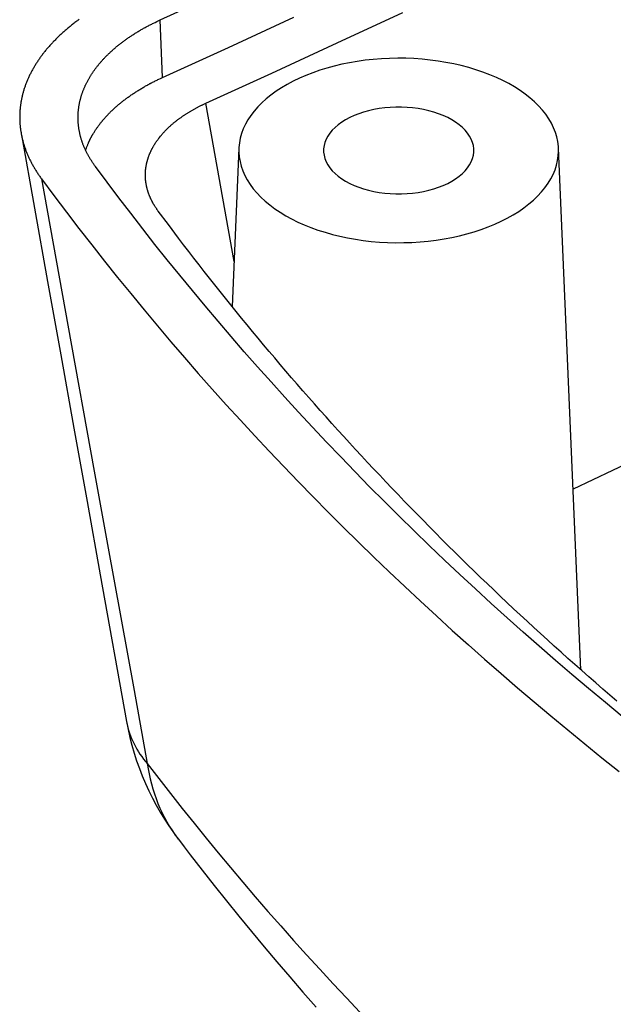
# Model space of a CAD drawing. Units: millimetres. Extents: x 0 to 841, y 0 to 594.
# Drawn here: x 717 to 727, y 264 to 280 of the extents above; entities that cross this region are included whole.
import ezdxf

# ---------------------------------------------------------------- set-up
doc = ezdxf.new("R2010")
doc.units = ezdxf.units.MM
doc.layers.add('SLD-0', color=179, linetype='Continuous')

msp = doc.modelspace()

# ---------------------------------------------------------------- linework, layer by layer
at = {"layer": 'SLD-0'}
for p, q in [((719.183, 279.879), (720.264, 280.374)), ((722.092, 279.502), (723.167, 280.002)), ((717.769, 279.826), (717.755, 279.815)), ((717.783, 279.836), (717.769, 279.826)), ((717.796, 279.846), (717.783, 279.836)), ((717.81, 279.857), (717.796, 279.846)), ((717.824, 279.867), (717.81, 279.857)), ((717.838, 279.878), (717.824, 279.867)), ((717.852, 279.888), (717.838, 279.878)), ((719.045, 279.812), (719.059, 279.819)), ((719.059, 279.819), (719.072, 279.826)), ((719.072, 279.826), (719.1, 279.839)), ((719.1, 279.839), (719.128, 279.853)), ((719.128, 279.853), (719.183, 279.879)), ((719.22, 278.934), (719.183, 279.879)), ((720.302, 279.429), (721.38, 279.925)), ((717.574, 279.663), (717.561, 279.652)), ((717.586, 279.674), (717.574, 279.663)), ((717.599, 279.685), (717.586, 279.674)), ((717.611, 279.696), (717.599, 279.685)), ((717.624, 279.707), (717.611, 279.696)), ((717.637, 279.718), (717.624, 279.707)), ((717.649, 279.729), (717.637, 279.718)), ((717.662, 279.74), (717.649, 279.729)), ((717.675, 279.751), (717.662, 279.74)), ((717.688, 279.762), (717.675, 279.751)), ((717.702, 279.772), (717.688, 279.762)), ((717.715, 279.783), (717.702, 279.772)), ((717.728, 279.794), (717.715, 279.783)), ((717.742, 279.804), (717.728, 279.794)), ((717.755, 279.815), (717.742, 279.804)), ((718.761, 279.652), (718.773, 279.66)), ((718.773, 279.66), (718.785, 279.668)), ((718.785, 279.668), (718.797, 279.675)), ((718.797, 279.675), (718.81, 279.683)), ((718.81, 279.683), (718.822, 279.691)), ((718.822, 279.691), (718.835, 279.698)), ((718.835, 279.698), (718.847, 279.705)), ((718.847, 279.705), (718.86, 279.713)), ((718.86, 279.713), (718.873, 279.72)), ((718.873, 279.72), (718.886, 279.728)), ((718.886, 279.728), (718.898, 279.735)), ((718.898, 279.735), (718.911, 279.742)), ((718.911, 279.742), (718.924, 279.749)), ((718.924, 279.749), (718.938, 279.757)), ((718.938, 279.757), (718.951, 279.764)), ((718.951, 279.764), (718.964, 279.771)), ((718.964, 279.771), (718.977, 279.778)), ((718.977, 279.778), (718.991, 279.785)), ((718.991, 279.785), (719.004, 279.792)), ((719.004, 279.792), (719.018, 279.799)), ((719.018, 279.799), (719.031, 279.806)), ((719.031, 279.806), (719.045, 279.812)), ((717.412, 279.504), (717.401, 279.492)), ((717.422, 279.515), (717.412, 279.504)), ((717.433, 279.527), (717.422, 279.515)), ((717.445, 279.538), (717.433, 279.527)), ((717.456, 279.55), (717.445, 279.538)), ((717.467, 279.561), (717.456, 279.55)), ((717.478, 279.573), (717.467, 279.561)), ((717.49, 279.584), (717.478, 279.573)), ((717.502, 279.595), (717.49, 279.584)), ((717.513, 279.607), (717.502, 279.595)), ((717.525, 279.618), (717.513, 279.607)), ((717.537, 279.629), (717.525, 279.618)), ((717.549, 279.64), (717.537, 279.629)), ((717.561, 279.652), (717.549, 279.64)), ((718.531, 279.492), (718.542, 279.5)), ((718.542, 279.5), (718.552, 279.508)), ((718.552, 279.508), (718.563, 279.516)), ((718.563, 279.516), (718.574, 279.525)), ((718.574, 279.525), (718.585, 279.533)), ((718.585, 279.533), (718.597, 279.541)), ((718.597, 279.541), (718.608, 279.549)), ((718.608, 279.549), (718.619, 279.557)), ((718.619, 279.557), (718.631, 279.566)), ((718.631, 279.566), (718.642, 279.574)), ((718.642, 279.574), (718.654, 279.582)), ((718.654, 279.582), (718.665, 279.59)), ((718.665, 279.59), (718.677, 279.598)), ((718.677, 279.598), (718.689, 279.605)), ((718.689, 279.605), (718.7, 279.613)), ((718.7, 279.613), (718.712, 279.621)), ((718.712, 279.621), (718.724, 279.629)), ((718.724, 279.629), (718.736, 279.637)), ((718.736, 279.637), (718.748, 279.645)), ((718.748, 279.645), (718.761, 279.652)), ((721.014, 279.006), (722.092, 279.502)), ((717.27, 279.339), (717.261, 279.327)), ((717.28, 279.351), (717.27, 279.339)), ((717.289, 279.363), (717.28, 279.351)), ((717.299, 279.375), (717.289, 279.363)), ((717.308, 279.387), (717.299, 279.375)), ((717.318, 279.398), (717.308, 279.387)), ((717.328, 279.41), (717.318, 279.398)), ((717.338, 279.422), (717.328, 279.41)), ((717.348, 279.434), (717.338, 279.422)), ((717.359, 279.445), (717.348, 279.434)), ((717.369, 279.457), (717.359, 279.445)), ((717.379, 279.469), (717.369, 279.457)), ((717.39, 279.48), (717.379, 279.469)), ((717.401, 279.492), (717.39, 279.48)), ((718.34, 279.327), (718.349, 279.336)), ((718.349, 279.336), (718.359, 279.345)), ((718.359, 279.345), (718.368, 279.354)), ((718.368, 279.354), (718.378, 279.362)), ((718.378, 279.362), (718.387, 279.371)), ((718.387, 279.371), (718.397, 279.38)), ((718.397, 279.38), (718.407, 279.389)), ((718.407, 279.389), (718.417, 279.397)), ((718.417, 279.397), (718.427, 279.406)), ((718.427, 279.406), (718.437, 279.415)), ((718.437, 279.415), (718.447, 279.424)), ((718.447, 279.424), (718.457, 279.432)), ((718.457, 279.432), (718.467, 279.441)), ((718.467, 279.441), (718.478, 279.449)), ((718.478, 279.449), (718.488, 279.458)), ((718.488, 279.458), (718.499, 279.466)), ((718.499, 279.466), (718.509, 279.475)), ((718.509, 279.475), (718.52, 279.483)), ((718.52, 279.483), (718.531, 279.492)), ((719.22, 278.934), (720.302, 279.429)), ((717.158, 279.182), (717.15, 279.17)), ((717.166, 279.194), (717.158, 279.182)), ((717.174, 279.206), (717.166, 279.194)), ((717.182, 279.219), (717.174, 279.206)), ((717.19, 279.231), (717.182, 279.219)), ((717.199, 279.243), (717.19, 279.231)), ((717.207, 279.255), (717.199, 279.243)), ((717.216, 279.267), (717.207, 279.255)), ((717.225, 279.279), (717.216, 279.267)), ((717.234, 279.291), (717.225, 279.279)), ((717.243, 279.303), (717.234, 279.291)), ((717.252, 279.315), (717.243, 279.303)), ((717.261, 279.327), (717.252, 279.315)), ((718.185, 279.162), (718.193, 279.171)), ((718.193, 279.171), (718.201, 279.18)), ((718.201, 279.18), (718.209, 279.19)), ((718.209, 279.19), (718.217, 279.199)), ((718.217, 279.199), (718.225, 279.208)), ((718.225, 279.208), (718.233, 279.218)), ((718.233, 279.218), (718.242, 279.227)), ((718.242, 279.227), (718.25, 279.236)), ((718.25, 279.236), (718.259, 279.245)), ((718.259, 279.245), (718.268, 279.254)), ((718.268, 279.254), (718.276, 279.264)), ((718.276, 279.264), (718.285, 279.273)), ((718.285, 279.273), (718.294, 279.282)), ((718.294, 279.282), (718.303, 279.291)), ((718.303, 279.291), (718.312, 279.3)), ((718.312, 279.3), (718.321, 279.309)), ((718.321, 279.309), (718.33, 279.318)), ((718.33, 279.318), (718.34, 279.327)), ((722.292, 279.177), (722.165, 279.152)), ((722.42, 279.199), (722.292, 279.177)), ((722.551, 279.217), (722.42, 279.199)), ((722.682, 279.232), (722.551, 279.217)), ((722.815, 279.242), (722.682, 279.232)), ((722.949, 279.248), (722.815, 279.242)), ((723.083, 279.251), (722.949, 279.248)), ((723.217, 279.249), (723.083, 279.251)), ((723.351, 279.244), (723.217, 279.249)), ((723.484, 279.234), (723.351, 279.244)), ((723.616, 279.221), (723.484, 279.234)), ((723.747, 279.204), (723.616, 279.221)), ((723.876, 279.183), (723.747, 279.204)), ((724.003, 279.158), (723.876, 279.183)), ((717.064, 279.02), (717.057, 279.008)), ((717.07, 279.033), (717.064, 279.02)), ((717.077, 279.045), (717.07, 279.033)), ((717.084, 279.058), (717.077, 279.045)), ((717.091, 279.07), (717.084, 279.058)), ((717.098, 279.083), (717.091, 279.07)), ((717.105, 279.095), (717.098, 279.083)), ((717.112, 279.108), (717.105, 279.095)), ((717.119, 279.12), (717.112, 279.108)), ((717.127, 279.133), (717.119, 279.12)), ((717.134, 279.145), (717.127, 279.133)), ((717.142, 279.157), (717.134, 279.145)), ((717.15, 279.17), (717.142, 279.157)), ((718.07, 279.008), (718.076, 279.018)), ((718.076, 279.018), (718.083, 279.028)), ((718.083, 279.028), (718.09, 279.038)), ((718.09, 279.038), (718.096, 279.047)), ((718.096, 279.047), (718.103, 279.057)), ((718.103, 279.057), (718.11, 279.067)), ((718.11, 279.067), (718.117, 279.076)), ((718.117, 279.076), (718.125, 279.086)), ((718.125, 279.086), (718.132, 279.095)), ((718.132, 279.095), (718.139, 279.105)), ((718.139, 279.105), (718.146, 279.114)), ((718.146, 279.114), (718.154, 279.124)), ((718.154, 279.124), (718.162, 279.133)), ((718.162, 279.133), (718.169, 279.143)), ((718.169, 279.143), (718.177, 279.152)), ((718.177, 279.152), (718.185, 279.162)), ((721.687, 279.013), (721.576, 278.969)), ((721.802, 279.053), (721.687, 279.013)), ((721.92, 279.089), (721.802, 279.053)), ((722.041, 279.122), (721.92, 279.089)), ((722.165, 279.152), (722.041, 279.122)), ((724.127, 279.13), (724.003, 279.158)), ((724.249, 279.098), (724.127, 279.13)), ((724.368, 279.062), (724.249, 279.098)), ((724.484, 279.023), (724.368, 279.062)), ((724.596, 278.98), (724.484, 279.023)), ((716.988, 278.854), (716.983, 278.842)), ((716.993, 278.867), (716.988, 278.854)), ((716.998, 278.88), (716.993, 278.867)), ((717.003, 278.893), (716.998, 278.88)), ((717.009, 278.906), (717.003, 278.893)), ((717.015, 278.919), (717.009, 278.906)), ((717.02, 278.931), (717.015, 278.919)), ((717.026, 278.944), (717.02, 278.931)), ((717.032, 278.957), (717.026, 278.944)), ((717.038, 278.97), (717.032, 278.957)), ((717.044, 278.982), (717.038, 278.97)), ((717.051, 278.995), (717.044, 278.982)), ((717.057, 279.008), (717.051, 278.995)), ((717.972, 278.84), (717.977, 278.85)), ((717.977, 278.85), (717.982, 278.86)), ((717.982, 278.86), (717.988, 278.87)), ((717.988, 278.87), (717.993, 278.88)), ((717.993, 278.88), (717.998, 278.89)), ((717.998, 278.89), (718.004, 278.9)), ((718.004, 278.9), (718.009, 278.91)), ((718.009, 278.91), (718.015, 278.92)), ((718.015, 278.92), (718.021, 278.93)), ((718.021, 278.93), (718.027, 278.94)), ((718.027, 278.94), (718.032, 278.95)), ((718.032, 278.95), (718.038, 278.959)), ((718.038, 278.959), (718.045, 278.969)), ((718.045, 278.969), (718.051, 278.979)), ((718.051, 278.979), (718.057, 278.989)), ((718.057, 278.989), (718.063, 278.999)), ((718.063, 278.999), (718.07, 279.008)), ((719.036, 278.844), (719.043, 278.848)), ((719.043, 278.848), (719.058, 278.855)), ((719.058, 278.855), (719.072, 278.862)), ((719.072, 278.862), (719.087, 278.87)), ((719.087, 278.87), (719.101, 278.877)), ((719.101, 278.877), (719.116, 278.884)), ((719.116, 278.884), (719.131, 278.891)), ((719.131, 278.891), (719.146, 278.899)), ((719.146, 278.899), (719.16, 278.906)), ((719.16, 278.906), (719.19, 278.92)), ((719.19, 278.92), (719.22, 278.934)), ((719.932, 278.511), (721.014, 279.006)), ((721.366, 278.873), (721.267, 278.821)), ((721.469, 278.923), (721.366, 278.873)), ((721.576, 278.969), (721.469, 278.923)), ((724.704, 278.935), (724.596, 278.98)), ((724.808, 278.886), (724.704, 278.935)), ((724.908, 278.834), (724.808, 278.886)), ((716.931, 278.686), (716.928, 278.673)), ((716.935, 278.699), (716.931, 278.686)), ((716.939, 278.712), (716.935, 278.699)), ((716.942, 278.725), (716.939, 278.712)), ((716.946, 278.738), (716.942, 278.725)), ((716.951, 278.751), (716.946, 278.738)), ((716.955, 278.764), (716.951, 278.751)), ((716.959, 278.777), (716.955, 278.764)), ((716.964, 278.79), (716.959, 278.777)), ((716.968, 278.803), (716.964, 278.79)), ((716.973, 278.816), (716.968, 278.803)), ((716.978, 278.829), (716.973, 278.816)), ((716.983, 278.842), (716.978, 278.829)), ((717.903, 278.678), (717.907, 278.688)), ((717.907, 278.688), (717.911, 278.698)), ((717.911, 278.698), (717.915, 278.709)), ((717.915, 278.709), (717.918, 278.719)), ((717.918, 278.719), (717.922, 278.729)), ((717.922, 278.729), (717.927, 278.739)), ((717.927, 278.739), (717.931, 278.749)), ((717.931, 278.749), (717.935, 278.76)), ((717.935, 278.76), (717.939, 278.77)), ((717.939, 278.77), (717.944, 278.78)), ((717.944, 278.78), (717.948, 278.79)), ((717.948, 278.79), (717.953, 278.8)), ((717.953, 278.8), (717.958, 278.81)), ((717.958, 278.81), (717.962, 278.82)), ((717.962, 278.82), (717.967, 278.83)), ((717.967, 278.83), (717.972, 278.84)), ((718.759, 278.681), (718.771, 278.69)), ((718.771, 278.69), (718.784, 278.698)), ((718.784, 278.698), (718.797, 278.706)), ((718.797, 278.706), (718.81, 278.714)), ((718.81, 278.714), (718.823, 278.723)), ((718.823, 278.723), (718.836, 278.731)), ((718.836, 278.731), (718.85, 278.739)), ((718.85, 278.739), (718.863, 278.747)), ((718.863, 278.747), (718.876, 278.755)), ((718.876, 278.755), (718.89, 278.763)), ((718.89, 278.763), (718.903, 278.771)), ((718.903, 278.771), (718.917, 278.779)), ((718.917, 278.779), (718.931, 278.787)), ((718.931, 278.787), (718.944, 278.795)), ((718.944, 278.795), (718.958, 278.802)), ((718.958, 278.802), (718.972, 278.81)), ((718.972, 278.81), (718.986, 278.818)), ((718.986, 278.818), (718.993, 278.821)), ((718.993, 278.821), (719, 278.825)), ((719, 278.825), (719.007, 278.829)), ((719.007, 278.829), (719.014, 278.833)), ((719.014, 278.833), (719.022, 278.837)), ((719.022, 278.837), (719.029, 278.84)), ((719.029, 278.84), (719.036, 278.844)), ((721.085, 278.707), (721.002, 278.646)), ((721.174, 278.765), (721.085, 278.707)), ((721.267, 278.821), (721.174, 278.765)), ((725.003, 278.779), (724.908, 278.834)), ((725.093, 278.722), (725.003, 278.779)), ((725.177, 278.662), (725.093, 278.722)), ((716.896, 278.53), (716.894, 278.517)), ((716.899, 278.543), (716.896, 278.53)), ((716.901, 278.556), (716.899, 278.543)), ((716.903, 278.569), (716.901, 278.556)), ((716.906, 278.582), (716.903, 278.569)), ((716.909, 278.595), (716.906, 278.582)), ((716.912, 278.608), (716.909, 278.595)), ((716.915, 278.621), (716.912, 278.608)), ((716.918, 278.634), (716.915, 278.621)), ((716.921, 278.647), (716.918, 278.634)), ((716.924, 278.66), (716.921, 278.647)), ((716.928, 278.673), (716.924, 278.66)), ((717.858, 278.513), (717.86, 278.524)), ((717.86, 278.524), (717.862, 278.534)), ((717.862, 278.534), (717.865, 278.544)), ((717.865, 278.544), (717.867, 278.555)), ((717.867, 278.555), (717.87, 278.565)), ((717.87, 278.565), (717.872, 278.575)), ((717.872, 278.575), (717.875, 278.586)), ((717.875, 278.586), (717.878, 278.596)), ((717.878, 278.596), (717.881, 278.606)), ((717.881, 278.606), (717.884, 278.616)), ((717.884, 278.616), (717.887, 278.627)), ((717.887, 278.627), (717.89, 278.637)), ((717.89, 278.637), (717.893, 278.647)), ((717.893, 278.647), (717.896, 278.658)), ((717.896, 278.658), (717.9, 278.668)), ((717.9, 278.668), (717.903, 278.678)), ((718.531, 278.515), (718.542, 278.524)), ((718.542, 278.524), (718.554, 278.533)), ((718.554, 278.533), (718.565, 278.542)), ((718.565, 278.542), (718.576, 278.551)), ((718.576, 278.551), (718.588, 278.56)), ((718.588, 278.56), (718.6, 278.569)), ((718.6, 278.569), (718.611, 278.578)), ((718.611, 278.578), (718.623, 278.587)), ((718.623, 278.587), (718.635, 278.596)), ((718.635, 278.596), (718.647, 278.604)), ((718.647, 278.604), (718.659, 278.613)), ((718.659, 278.613), (718.671, 278.622)), ((718.671, 278.622), (718.683, 278.63)), ((718.683, 278.63), (718.696, 278.639)), ((718.696, 278.639), (718.708, 278.647)), ((718.708, 278.647), (718.721, 278.656)), ((718.721, 278.656), (718.733, 278.664)), ((718.733, 278.664), (718.746, 278.673)), ((718.746, 278.673), (718.759, 278.681)), ((720.924, 278.583), (720.852, 278.518)), ((721.002, 278.646), (720.924, 278.583)), ((725.256, 278.599), (725.177, 278.662)), ((725.33, 278.535), (725.256, 278.599)), ((725.398, 278.468), (725.33, 278.535)), ((716.879, 278.386), (716.878, 278.373)), ((716.878, 278.373), (716.878, 278.36)), ((716.88, 278.399), (716.879, 278.386)), ((716.881, 278.412), (716.88, 278.399)), ((716.883, 278.425), (716.881, 278.412)), ((716.884, 278.438), (716.883, 278.425)), ((716.885, 278.451), (716.884, 278.438)), ((716.887, 278.464), (716.885, 278.451)), ((716.889, 278.478), (716.887, 278.464)), ((716.89, 278.491), (716.889, 278.478)), ((716.892, 278.504), (716.89, 278.491)), ((716.894, 278.517), (716.892, 278.504)), ((717.837, 278.368), (717.838, 278.378)), ((717.837, 278.357), (717.837, 278.368)), ((717.838, 278.378), (717.839, 278.388)), ((717.839, 278.388), (717.84, 278.399)), ((717.84, 278.399), (717.841, 278.409)), ((717.841, 278.409), (717.842, 278.42)), ((717.842, 278.42), (717.844, 278.43)), ((717.844, 278.43), (717.845, 278.44)), ((717.845, 278.44), (717.847, 278.451)), ((717.847, 278.451), (717.848, 278.461)), ((717.848, 278.461), (717.85, 278.472)), ((717.85, 278.472), (717.852, 278.482)), ((717.852, 278.482), (717.854, 278.492)), ((717.854, 278.492), (717.856, 278.503)), ((717.856, 278.503), (717.858, 278.513)), ((718.355, 278.356), (718.364, 278.365)), ((718.364, 278.365), (718.374, 278.375)), ((718.374, 278.375), (718.384, 278.384)), ((718.384, 278.384), (718.394, 278.394)), ((718.394, 278.394), (718.404, 278.404)), ((718.404, 278.404), (718.414, 278.413)), ((718.414, 278.413), (718.424, 278.422)), ((718.424, 278.422), (718.434, 278.432)), ((718.434, 278.432), (718.445, 278.441)), ((718.445, 278.441), (718.455, 278.451)), ((718.455, 278.451), (718.466, 278.46)), ((718.466, 278.46), (718.477, 278.469)), ((718.477, 278.469), (718.487, 278.479)), ((718.487, 278.479), (718.498, 278.488)), ((718.498, 278.488), (718.509, 278.497)), ((718.509, 278.497), (718.52, 278.506)), ((718.52, 278.506), (718.531, 278.515)), ((719.647, 278.36), (719.657, 278.366)), ((719.657, 278.366), (719.666, 278.371)), ((719.666, 278.371), (719.675, 278.377)), ((719.675, 278.377), (719.684, 278.382)), ((719.684, 278.382), (719.694, 278.388)), ((719.694, 278.388), (719.703, 278.393)), ((719.703, 278.393), (719.712, 278.399)), ((719.712, 278.399), (719.722, 278.404)), ((719.722, 278.404), (719.731, 278.409)), ((719.731, 278.409), (719.741, 278.415)), ((719.741, 278.415), (719.75, 278.42)), ((719.75, 278.42), (719.76, 278.425)), ((719.76, 278.425), (719.77, 278.431)), ((719.77, 278.431), (719.78, 278.436)), ((719.78, 278.436), (719.789, 278.441)), ((719.789, 278.441), (719.799, 278.446)), ((719.799, 278.446), (719.809, 278.451)), ((719.809, 278.451), (719.819, 278.456)), ((719.819, 278.456), (719.829, 278.461)), ((719.829, 278.461), (719.839, 278.467)), ((719.839, 278.467), (719.849, 278.472)), ((719.849, 278.472), (719.86, 278.477)), ((719.86, 278.477), (719.87, 278.482)), ((719.87, 278.482), (719.88, 278.487)), ((719.88, 278.487), (719.89, 278.491)), ((719.89, 278.491), (719.901, 278.496)), ((719.901, 278.496), (719.911, 278.501)), ((719.911, 278.501), (719.922, 278.506)), ((719.922, 278.506), (719.932, 278.511)), ((720.396, 275.91), (719.932, 278.511)), ((720.725, 278.382), (720.671, 278.311)), ((720.786, 278.451), (720.725, 278.382)), ((720.852, 278.518), (720.786, 278.451)), ((722.523, 278.365), (722.443, 278.339)), ((722.606, 278.388), (722.523, 278.365)), ((722.692, 278.408), (722.606, 278.388)), ((722.78, 278.423), (722.692, 278.408)), ((722.87, 278.435), (722.78, 278.423)), ((722.962, 278.443), (722.87, 278.435)), ((723.054, 278.447), (722.962, 278.443)), ((723.146, 278.447), (723.054, 278.447)), ((723.238, 278.443), (723.146, 278.447)), ((723.329, 278.435), (723.238, 278.443)), ((723.419, 278.423), (723.329, 278.435)), ((723.507, 278.408), (723.419, 278.423)), ((723.593, 278.388), (723.507, 278.408)), ((723.676, 278.365), (723.593, 278.388)), ((723.756, 278.339), (723.676, 278.365)), ((725.46, 278.399), (725.398, 278.468)), ((725.515, 278.329), (725.46, 278.399)), ((716.877, 278.347), (716.876, 278.334)), ((716.876, 278.334), (716.876, 278.321)), ((716.876, 278.321), (716.876, 278.308)), ((716.876, 278.308), (716.876, 278.294)), ((716.876, 278.294), (716.876, 278.281)), ((716.876, 278.281), (716.876, 278.268)), ((716.876, 278.268), (716.876, 278.255)), ((716.876, 278.255), (716.876, 278.242)), ((716.876, 278.242), (716.876, 278.229)), ((716.876, 278.229), (716.877, 278.216)), ((716.878, 278.36), (716.877, 278.347)), ((716.877, 278.216), (716.878, 278.203)), ((716.878, 278.203), (716.878, 278.19)), ((717.834, 278.315), (717.835, 278.326)), ((717.834, 278.305), (717.834, 278.315)), ((717.834, 278.294), (717.834, 278.305)), ((717.834, 278.284), (717.834, 278.294)), ((717.834, 278.274), (717.834, 278.284)), ((717.834, 278.263), (717.834, 278.274)), ((717.834, 278.253), (717.834, 278.263)), ((717.834, 278.242), (717.834, 278.253)), ((717.835, 278.232), (717.834, 278.242)), ((717.835, 278.336), (717.836, 278.347)), ((717.835, 278.326), (717.835, 278.336)), ((717.835, 278.221), (717.835, 278.232)), ((717.836, 278.211), (717.835, 278.221)), ((717.836, 278.347), (717.837, 278.357)), ((717.836, 278.201), (717.836, 278.211)), ((717.837, 278.19), (717.836, 278.201)), ((718.213, 278.197), (718.221, 278.207)), ((718.221, 278.207), (718.225, 278.212)), ((718.225, 278.212), (718.229, 278.217)), ((718.229, 278.217), (718.234, 278.222)), ((718.234, 278.222), (718.238, 278.227)), ((718.238, 278.227), (718.246, 278.237)), ((718.246, 278.237), (718.255, 278.247)), ((718.255, 278.247), (718.263, 278.257)), ((718.263, 278.257), (718.272, 278.267)), ((718.272, 278.267), (718.281, 278.277)), ((718.281, 278.277), (718.29, 278.287)), ((718.29, 278.287), (718.299, 278.297)), ((718.299, 278.297), (718.308, 278.307)), ((718.308, 278.307), (718.317, 278.317)), ((718.317, 278.317), (718.326, 278.326)), ((718.326, 278.326), (718.336, 278.336)), ((718.336, 278.336), (718.345, 278.346)), ((718.345, 278.346), (718.355, 278.356)), ((719.42, 278.2), (719.427, 278.206)), ((719.427, 278.206), (719.435, 278.212)), ((719.435, 278.212), (719.443, 278.218)), ((719.443, 278.218), (719.451, 278.225)), ((719.451, 278.225), (719.459, 278.231)), ((719.459, 278.231), (719.467, 278.237)), ((719.467, 278.237), (719.475, 278.243)), ((719.475, 278.243), (719.483, 278.249)), ((719.483, 278.249), (719.491, 278.255)), ((719.491, 278.255), (719.5, 278.261)), ((719.5, 278.261), (719.508, 278.267)), ((719.508, 278.267), (719.516, 278.273)), ((719.516, 278.273), (719.525, 278.279)), ((719.525, 278.279), (719.533, 278.285)), ((719.533, 278.285), (719.542, 278.291)), ((719.542, 278.291), (719.55, 278.297)), ((719.55, 278.297), (719.559, 278.303)), ((719.559, 278.303), (719.567, 278.309)), ((719.567, 278.309), (719.576, 278.315)), ((719.576, 278.315), (719.585, 278.321)), ((719.585, 278.321), (719.594, 278.326)), ((719.594, 278.326), (719.603, 278.332)), ((719.603, 278.332), (719.611, 278.338)), ((719.611, 278.338), (719.62, 278.343)), ((719.62, 278.343), (719.629, 278.349)), ((719.629, 278.349), (719.638, 278.355)), ((719.638, 278.355), (719.647, 278.36)), ((720.624, 278.239), (720.582, 278.165)), ((720.671, 278.311), (720.624, 278.239)), ((722.164, 278.2), (722.107, 278.158)), ((722.227, 278.239), (722.164, 278.2)), ((722.295, 278.275), (722.227, 278.239)), ((722.367, 278.309), (722.295, 278.275)), ((722.443, 278.339), (722.367, 278.309)), ((723.832, 278.309), (723.756, 278.339)), ((723.905, 278.275), (723.832, 278.309)), ((723.972, 278.239), (723.905, 278.275)), ((724.035, 278.2), (723.972, 278.239)), ((724.093, 278.158), (724.035, 278.2)), ((725.565, 278.257), (725.515, 278.329)), ((725.607, 278.183), (725.565, 278.257)), ((716.878, 278.19), (716.879, 278.176)), ((716.879, 278.176), (716.88, 278.163)), ((716.88, 278.163), (716.881, 278.15)), ((716.881, 278.15), (716.883, 278.137)), ((716.883, 278.137), (716.884, 278.124)), ((716.884, 278.124), (716.885, 278.111)), ((716.885, 278.111), (716.887, 278.098)), ((716.887, 278.098), (716.889, 278.084)), ((716.889, 278.084), (716.89, 278.071)), ((716.89, 278.071), (716.892, 278.058)), ((716.892, 278.058), (716.894, 278.045)), ((716.894, 278.045), (716.897, 278.032)), ((717.838, 278.18), (717.837, 278.19)), ((717.839, 278.169), (717.838, 278.18)), ((717.84, 278.159), (717.839, 278.169)), ((717.841, 278.148), (717.84, 278.159)), ((717.842, 278.138), (717.841, 278.148)), ((717.843, 278.128), (717.842, 278.138)), ((717.845, 278.117), (717.843, 278.128)), ((717.846, 278.107), (717.845, 278.117)), ((717.848, 278.096), (717.846, 278.107)), ((717.849, 278.086), (717.848, 278.096)), ((717.851, 278.076), (717.849, 278.086)), ((717.853, 278.065), (717.851, 278.076)), ((717.855, 278.055), (717.853, 278.065)), ((717.857, 278.045), (717.855, 278.055)), ((717.859, 278.034), (717.857, 278.045)), ((718.096, 278.032), (718.103, 278.043)), ((718.103, 278.043), (718.109, 278.053)), ((718.109, 278.053), (718.116, 278.064)), ((718.116, 278.064), (718.123, 278.074)), ((718.123, 278.074), (718.13, 278.084)), ((718.13, 278.084), (718.137, 278.095)), ((718.137, 278.095), (718.144, 278.105)), ((718.144, 278.105), (718.151, 278.115)), ((718.151, 278.115), (718.159, 278.126)), ((718.159, 278.126), (718.166, 278.136)), ((718.166, 278.136), (718.174, 278.146)), ((718.174, 278.146), (718.182, 278.157)), ((718.182, 278.157), (718.189, 278.167)), ((718.189, 278.167), (718.197, 278.177)), ((718.197, 278.177), (718.205, 278.187)), ((718.205, 278.187), (718.213, 278.197)), ((719.245, 278.036), (719.251, 278.043)), ((719.251, 278.043), (719.257, 278.05)), ((719.257, 278.05), (719.264, 278.056)), ((719.264, 278.056), (719.27, 278.063)), ((719.27, 278.063), (719.277, 278.07)), ((719.277, 278.07), (719.283, 278.077)), ((719.283, 278.077), (719.29, 278.083)), ((719.29, 278.083), (719.296, 278.09)), ((719.296, 278.09), (719.303, 278.096)), ((719.303, 278.096), (719.31, 278.103)), ((719.31, 278.103), (719.317, 278.11)), ((719.317, 278.11), (719.324, 278.116)), ((719.324, 278.116), (719.331, 278.123)), ((719.331, 278.123), (719.338, 278.129)), ((719.338, 278.129), (719.345, 278.136)), ((719.345, 278.136), (719.352, 278.142)), ((719.352, 278.142), (719.359, 278.149)), ((719.359, 278.149), (719.367, 278.155)), ((719.367, 278.155), (719.374, 278.162)), ((719.374, 278.162), (719.382, 278.168)), ((719.382, 278.168), (719.389, 278.174)), ((719.389, 278.174), (719.397, 278.181)), ((719.397, 278.181), (719.404, 278.187)), ((719.404, 278.187), (719.412, 278.193)), ((719.412, 278.193), (719.42, 278.2)), ((720.548, 278.09), (720.52, 278.014)), ((720.582, 278.165), (720.548, 278.09)), ((722.009, 278.068), (721.969, 278.02)), ((722.055, 278.114), (722.009, 278.068)), ((722.107, 278.158), (722.055, 278.114)), ((724.145, 278.114), (724.093, 278.158)), ((724.191, 278.068), (724.145, 278.114)), ((724.231, 278.02), (724.191, 278.068)), ((725.644, 278.109), (725.607, 278.183)), ((725.673, 278.033), (725.644, 278.109)), ((716.897, 278.032), (716.899, 278.019)), ((716.899, 278.019), (716.901, 278.005)), ((716.899, 278.018), (716.901, 278.007)), ((716.901, 278.005), (716.904, 277.992)), ((716.904, 277.994), (717.334, 275.583)), ((716.904, 277.992), (716.906, 277.979)), ((716.906, 277.979), (716.909, 277.966)), ((716.909, 277.966), (716.912, 277.953)), ((716.912, 277.953), (716.915, 277.94)), ((716.915, 277.94), (716.918, 277.927)), ((716.918, 277.927), (716.921, 277.914)), ((716.921, 277.914), (716.925, 277.901)), ((716.925, 277.901), (716.928, 277.888)), ((716.928, 277.888), (716.932, 277.874)), ((717.861, 278.024), (717.859, 278.034)), ((717.863, 278.013), (717.861, 278.024)), ((717.865, 278.003), (717.863, 278.013)), ((717.868, 277.993), (717.865, 278.003)), ((717.87, 277.982), (717.868, 277.993)), ((717.873, 277.972), (717.87, 277.982)), ((717.876, 277.962), (717.873, 277.972)), ((717.878, 277.952), (717.876, 277.962)), ((717.881, 277.941), (717.878, 277.952)), ((717.884, 277.931), (717.881, 277.941)), ((717.887, 277.921), (717.884, 277.931)), ((717.891, 277.91), (717.887, 277.921)), ((717.894, 277.9), (717.891, 277.91)), ((717.897, 277.89), (717.894, 277.9)), ((717.901, 277.88), (717.897, 277.89)), ((717.904, 277.869), (717.901, 277.88)), ((718.01, 277.873), (718.013, 277.878)), ((718.013, 277.878), (718.015, 277.883)), ((718.015, 277.883), (718.018, 277.889)), ((718.018, 277.889), (718.02, 277.894)), ((718.02, 277.894), (718.023, 277.9)), ((718.023, 277.9), (718.025, 277.905)), ((718.025, 277.905), (718.028, 277.91)), ((718.028, 277.91), (718.03, 277.916)), ((718.03, 277.916), (718.033, 277.921)), ((718.033, 277.921), (718.036, 277.926)), ((718.036, 277.926), (718.038, 277.932)), ((718.038, 277.932), (718.041, 277.937)), ((718.041, 277.937), (718.044, 277.942)), ((718.044, 277.942), (718.047, 277.948)), ((718.047, 277.948), (718.05, 277.953)), ((718.05, 277.953), (718.053, 277.958)), ((718.053, 277.958), (718.055, 277.964)), ((718.055, 277.964), (718.058, 277.969)), ((718.058, 277.969), (718.061, 277.974)), ((718.061, 277.974), (718.064, 277.98)), ((718.064, 277.98), (718.067, 277.985)), ((718.067, 277.985), (718.07, 277.99)), ((718.07, 277.99), (718.074, 277.995)), ((718.074, 277.995), (718.077, 278.001)), ((718.077, 278.001), (718.08, 278.006)), ((718.08, 278.006), (718.083, 278.011)), ((718.083, 278.011), (718.086, 278.017)), ((718.086, 278.017), (718.089, 278.022)), ((718.089, 278.022), (718.093, 278.027)), ((718.093, 278.027), (718.096, 278.032)), ((719.113, 277.869), (719.118, 277.877)), ((719.118, 277.877), (719.122, 277.884)), ((719.122, 277.884), (719.127, 277.891)), ((719.127, 277.891), (719.132, 277.898)), ((719.132, 277.898), (719.137, 277.905)), ((719.137, 277.905), (719.142, 277.912)), ((719.142, 277.912), (719.148, 277.919)), ((719.148, 277.919), (719.153, 277.926)), ((719.153, 277.926), (719.158, 277.933)), ((719.158, 277.933), (719.163, 277.94)), ((719.163, 277.94), (719.169, 277.947)), ((719.169, 277.947), (719.174, 277.954)), ((719.174, 277.954), (719.18, 277.961)), ((719.18, 277.961), (719.185, 277.968)), ((719.185, 277.968), (719.191, 277.975)), ((719.191, 277.975), (719.197, 277.982)), ((719.197, 277.982), (719.203, 277.989)), ((719.203, 277.989), (719.208, 277.996)), ((719.208, 277.996), (719.214, 278.002)), ((719.214, 278.002), (719.22, 278.009)), ((719.22, 278.009), (719.226, 278.016)), ((719.226, 278.016), (719.232, 278.023)), ((719.232, 278.023), (719.238, 278.03)), ((719.238, 278.03), (719.245, 278.036)), ((720.498, 277.938), (720.484, 277.861)), ((720.52, 278.014), (720.498, 277.938)), ((721.908, 277.92), (721.887, 277.868)), ((721.935, 277.971), (721.908, 277.92)), ((721.969, 278.02), (721.935, 277.971)), ((724.264, 277.971), (724.231, 278.02)), ((724.292, 277.92), (724.264, 277.971)), ((724.312, 277.868), (724.292, 277.92)), ((725.696, 277.957), (725.673, 278.033)), ((725.713, 277.88), (725.696, 277.957)), ((725.722, 277.803), (725.713, 277.88)), ((716.932, 277.874), (716.935, 277.861)), ((716.935, 277.861), (716.939, 277.848)), ((716.939, 277.848), (716.943, 277.835)), ((716.943, 277.835), (716.947, 277.822)), ((716.947, 277.822), (716.951, 277.809)), ((716.951, 277.809), (716.955, 277.796)), ((716.955, 277.796), (716.96, 277.784)), ((716.96, 277.784), (716.964, 277.771)), ((716.964, 277.771), (716.969, 277.758)), ((716.969, 277.758), (716.973, 277.745)), ((716.973, 277.745), (716.978, 277.732)), ((716.978, 277.732), (716.983, 277.719)), ((716.983, 277.719), (716.988, 277.706)), ((717.908, 277.859), (717.904, 277.869)), ((717.912, 277.849), (717.908, 277.859)), ((717.915, 277.839), (717.912, 277.849)), ((717.919, 277.829), (717.915, 277.839)), ((717.923, 277.818), (717.919, 277.829)), ((717.927, 277.808), (717.923, 277.818)), ((717.931, 277.798), (717.927, 277.808)), ((717.936, 277.788), (717.931, 277.798)), ((717.94, 277.778), (717.936, 277.788)), ((717.944, 277.768), (717.94, 277.778)), ((717.949, 277.758), (717.944, 277.768)), ((717.954, 277.748), (717.949, 277.758)), ((717.958, 277.738), (717.954, 277.748)), ((717.963, 277.727), (717.958, 277.738)), ((717.959, 277.742), (717.967, 277.764)), ((717.968, 277.717), (717.963, 277.727)), ((717.967, 277.764), (717.971, 277.775)), ((717.973, 277.707), (717.968, 277.717)), ((717.971, 277.775), (717.975, 277.786)), ((717.975, 277.786), (717.979, 277.797)), ((717.979, 277.797), (717.983, 277.808)), ((717.983, 277.808), (717.988, 277.818)), ((717.988, 277.818), (717.992, 277.829)), ((717.992, 277.829), (717.996, 277.84)), ((717.996, 277.84), (718.001, 277.851)), ((718.001, 277.851), (718.003, 277.856)), ((718.003, 277.856), (718.006, 277.862)), ((718.006, 277.862), (718.008, 277.867)), ((718.008, 277.867), (718.01, 277.873)), ((719.023, 277.708), (719.027, 277.716)), ((719.027, 277.716), (719.03, 277.723)), ((719.03, 277.723), (719.034, 277.731)), ((719.034, 277.731), (719.037, 277.738)), ((719.037, 277.738), (719.041, 277.745)), ((719.041, 277.745), (719.045, 277.753)), ((719.045, 277.753), (719.048, 277.76)), ((719.048, 277.76), (719.052, 277.768)), ((719.052, 277.768), (719.056, 277.775)), ((719.056, 277.775), (719.06, 277.782)), ((719.06, 277.782), (719.064, 277.79)), ((719.064, 277.79), (719.068, 277.797)), ((719.068, 277.797), (719.072, 277.804)), ((719.072, 277.804), (719.077, 277.812)), ((719.077, 277.812), (719.081, 277.819)), ((719.081, 277.819), (719.085, 277.826)), ((719.085, 277.826), (719.09, 277.833)), ((719.09, 277.833), (719.094, 277.841)), ((719.094, 277.841), (719.099, 277.848)), ((719.099, 277.848), (719.103, 277.855)), ((719.103, 277.855), (719.108, 277.862)), ((719.108, 277.862), (719.113, 277.869)), ((720.476, 277.773), (720.364, 275.172)), ((720.476, 277.784), (720.475, 277.706)), ((720.484, 277.861), (720.476, 277.784)), ((721.874, 277.815), (721.867, 277.762)), ((721.867, 277.762), (721.867, 277.709)), ((721.887, 277.868), (721.874, 277.815)), ((724.326, 277.815), (724.312, 277.868)), ((724.333, 277.762), (724.326, 277.815)), ((724.333, 277.709), (724.333, 277.762)), ((725.72, 277.648), (725.725, 277.726)), ((725.725, 277.726), (725.722, 277.803)), ((726.09, 269.206), (725.724, 277.773)), ((716.988, 277.706), (716.993, 277.693)), ((716.993, 277.693), (716.998, 277.681)), ((716.998, 277.681), (717.004, 277.668)), ((717.004, 277.668), (717.009, 277.655)), ((717.009, 277.655), (717.015, 277.642)), ((717.015, 277.642), (717.021, 277.63)), ((717.021, 277.63), (717.026, 277.617)), ((717.026, 277.617), (717.032, 277.604)), ((717.032, 277.604), (717.038, 277.592)), ((717.038, 277.592), (717.044, 277.579)), ((717.044, 277.579), (717.051, 277.566)), ((717.051, 277.566), (717.057, 277.554)), ((717.057, 277.554), (717.064, 277.541)), ((717.978, 277.697), (717.973, 277.707)), ((717.983, 277.687), (717.978, 277.697)), ((717.988, 277.677), (717.983, 277.687)), ((717.994, 277.667), (717.988, 277.677)), ((717.999, 277.658), (717.994, 277.667)), ((718.005, 277.648), (717.999, 277.658)), ((718.01, 277.638), (718.005, 277.648)), ((718.016, 277.628), (718.01, 277.638)), ((718.022, 277.618), (718.016, 277.628)), ((718.028, 277.608), (718.022, 277.618)), ((718.033, 277.598), (718.028, 277.608)), ((718.039, 277.588), (718.033, 277.598)), ((718.046, 277.579), (718.039, 277.588)), ((718.052, 277.569), (718.046, 277.579)), ((718.058, 277.559), (718.052, 277.569)), ((718.065, 277.549), (718.058, 277.559)), ((718.968, 277.55), (718.969, 277.558)), ((718.969, 277.558), (718.972, 277.565)), ((718.972, 277.565), (718.974, 277.573)), ((718.974, 277.573), (718.976, 277.58)), ((718.976, 277.58), (718.978, 277.588)), ((718.978, 277.588), (718.98, 277.596)), ((718.98, 277.596), (718.983, 277.603)), ((718.983, 277.603), (718.985, 277.611)), ((718.985, 277.611), (718.988, 277.618)), ((718.988, 277.618), (718.99, 277.626)), ((718.99, 277.626), (718.993, 277.633)), ((718.993, 277.633), (718.996, 277.641)), ((718.996, 277.641), (718.998, 277.648)), ((718.998, 277.648), (719.001, 277.656)), ((719.001, 277.656), (719.004, 277.663)), ((719.004, 277.663), (719.007, 277.671)), ((719.007, 277.671), (719.01, 277.678)), ((719.01, 277.678), (719.013, 277.686)), ((719.013, 277.686), (719.017, 277.693)), ((719.017, 277.693), (719.02, 277.701)), ((719.02, 277.701), (719.023, 277.708)), ((720.475, 277.706), (720.481, 277.629)), ((720.481, 277.629), (720.494, 277.552)), ((721.867, 277.709), (721.874, 277.656)), ((721.874, 277.656), (721.887, 277.603)), ((721.887, 277.603), (721.908, 277.551)), ((724.292, 277.551), (724.312, 277.603)), ((724.312, 277.603), (724.326, 277.656)), ((724.326, 277.656), (724.333, 277.709)), ((725.691, 277.495), (725.709, 277.571)), ((725.709, 277.571), (725.72, 277.648)), ((717.064, 277.541), (717.07, 277.529)), ((717.07, 277.529), (717.077, 277.516)), ((717.077, 277.516), (717.084, 277.504)), ((717.084, 277.504), (717.09, 277.491)), ((717.09, 277.491), (717.098, 277.478)), ((717.098, 277.478), (717.105, 277.466)), ((717.105, 277.466), (717.112, 277.453)), ((717.112, 277.453), (717.119, 277.441)), ((717.119, 277.441), (717.127, 277.429)), ((717.127, 277.429), (717.134, 277.416)), ((717.134, 277.416), (717.142, 277.404)), ((717.142, 277.404), (717.15, 277.391)), ((717.15, 277.391), (717.158, 277.379)), ((718.071, 277.54), (718.065, 277.549)), ((718.078, 277.53), (718.071, 277.54)), ((718.084, 277.52), (718.078, 277.53)), ((718.091, 277.51), (718.084, 277.52)), ((718.105, 277.491), (718.091, 277.51)), ((718.118, 277.472), (718.105, 277.491)), ((718.311, 277.215), (718.118, 277.472)), ((718.942, 277.398), (718.943, 277.406)), ((718.942, 277.39), (718.942, 277.398)), ((718.943, 277.406), (718.944, 277.413)), ((718.944, 277.421), (718.945, 277.429)), ((718.944, 277.413), (718.944, 277.421)), ((718.945, 277.429), (718.946, 277.436)), ((718.946, 277.436), (718.947, 277.444)), ((718.947, 277.444), (718.948, 277.451)), ((718.948, 277.451), (718.949, 277.459)), ((718.949, 277.459), (718.95, 277.467)), ((718.95, 277.467), (718.952, 277.474)), ((718.952, 277.474), (718.953, 277.482)), ((718.953, 277.482), (718.954, 277.489)), ((718.954, 277.489), (718.956, 277.497)), ((718.956, 277.497), (718.957, 277.505)), ((718.957, 277.505), (718.959, 277.512)), ((718.959, 277.512), (718.96, 277.52)), ((718.96, 277.52), (718.962, 277.527)), ((718.962, 277.527), (718.964, 277.535)), ((718.964, 277.535), (718.966, 277.543)), ((718.966, 277.543), (718.968, 277.55)), ((720.494, 277.552), (720.514, 277.475)), ((720.514, 277.475), (720.54, 277.4)), ((720.54, 277.4), (720.573, 277.325)), ((721.908, 277.551), (721.935, 277.5)), ((721.935, 277.5), (721.969, 277.451)), ((721.969, 277.451), (722.009, 277.403)), ((722.009, 277.403), (722.055, 277.356)), ((724.145, 277.356), (724.191, 277.403)), ((724.191, 277.403), (724.231, 277.451)), ((724.231, 277.451), (724.264, 277.5)), ((724.264, 277.5), (724.292, 277.551)), ((725.635, 277.343), (725.667, 277.418)), ((725.667, 277.418), (725.691, 277.495)), ((717.158, 277.379), (717.166, 277.367)), ((717.166, 277.367), (717.174, 277.354)), ((717.174, 277.354), (717.182, 277.342)), ((717.182, 277.342), (717.191, 277.33)), ((717.191, 277.33), (717.199, 277.317)), ((717.199, 277.317), (717.208, 277.305)), ((717.208, 277.305), (717.216, 277.293)), ((717.216, 277.293), (717.225, 277.281)), ((717.225, 277.281), (717.234, 277.268)), ((717.234, 277.268), (717.437, 276.995)), ((717.234, 277.268), (717.667, 274.867)), ((718.94, 277.36), (718.941, 277.367)), ((718.94, 277.352), (718.94, 277.36)), ((718.94, 277.344), (718.94, 277.352)), ((718.94, 277.337), (718.94, 277.344)), ((718.94, 277.329), (718.94, 277.337)), ((718.94, 277.321), (718.94, 277.329)), ((718.94, 277.314), (718.94, 277.321)), ((718.94, 277.306), (718.94, 277.314)), ((718.941, 277.298), (718.94, 277.306)), ((718.941, 277.383), (718.942, 277.39)), ((718.941, 277.375), (718.941, 277.383)), ((718.941, 277.367), (718.941, 277.375)), ((718.941, 277.291), (718.941, 277.298)), ((718.941, 277.283), (718.941, 277.291)), ((718.942, 277.275), (718.941, 277.283)), ((718.942, 277.268), (718.942, 277.275)), ((718.943, 277.26), (718.942, 277.268)), ((718.944, 277.252), (718.943, 277.26)), ((718.944, 277.244), (718.944, 277.252)), ((718.945, 277.237), (718.944, 277.244)), ((718.946, 277.229), (718.945, 277.237)), ((720.573, 277.325), (720.613, 277.251)), ((720.613, 277.251), (720.659, 277.178)), ((722.055, 277.356), (722.107, 277.312)), ((722.107, 277.312), (722.164, 277.271)), ((722.164, 277.271), (722.227, 277.232)), ((722.227, 277.232), (722.295, 277.195)), ((723.905, 277.195), (723.972, 277.232)), ((723.972, 277.232), (724.035, 277.271)), ((724.035, 277.271), (724.093, 277.312)), ((724.093, 277.312), (724.145, 277.356)), ((725.553, 277.196), (725.597, 277.269)), ((725.597, 277.269), (725.635, 277.343)), ((718.504, 276.959), (718.311, 277.215)), ((718.947, 277.221), (718.946, 277.229)), ((718.948, 277.214), (718.947, 277.221)), ((718.949, 277.206), (718.948, 277.214)), ((718.95, 277.198), (718.949, 277.206)), ((718.951, 277.191), (718.95, 277.198)), ((718.953, 277.183), (718.951, 277.191)), ((718.954, 277.175), (718.953, 277.183)), ((718.956, 277.168), (718.954, 277.175)), ((718.957, 277.16), (718.956, 277.168)), ((718.959, 277.152), (718.957, 277.16)), ((718.96, 277.145), (718.959, 277.152)), ((718.962, 277.137), (718.96, 277.145)), ((718.964, 277.129), (718.962, 277.137)), ((718.965, 277.122), (718.964, 277.129)), ((718.967, 277.114), (718.965, 277.122)), ((718.969, 277.107), (718.967, 277.114)), ((718.971, 277.099), (718.969, 277.107)), ((718.973, 277.091), (718.971, 277.099)), ((718.975, 277.084), (718.973, 277.091)), ((718.978, 277.076), (718.975, 277.084)), ((718.98, 277.069), (718.978, 277.076)), ((718.982, 277.061), (718.98, 277.069)), ((720.659, 277.178), (720.711, 277.107)), ((720.711, 277.107), (720.77, 277.037)), ((722.295, 277.195), (722.367, 277.162)), ((722.367, 277.162), (722.443, 277.132)), ((722.443, 277.132), (722.523, 277.106)), ((722.523, 277.106), (722.606, 277.083)), ((722.606, 277.083), (722.692, 277.063)), ((723.507, 277.063), (723.593, 277.083)), ((723.593, 277.083), (723.676, 277.106)), ((723.676, 277.106), (723.756, 277.132)), ((723.756, 277.132), (723.832, 277.162)), ((723.832, 277.162), (723.905, 277.195)), ((725.445, 277.054), (725.502, 277.124)), ((725.502, 277.124), (725.553, 277.196)), ((717.437, 276.995), (717.642, 276.724)), ((718.698, 276.703), (718.504, 276.959)), ((718.985, 277.054), (718.982, 277.061)), ((718.987, 277.046), (718.985, 277.054)), ((718.99, 277.039), (718.987, 277.046)), ((718.992, 277.031), (718.99, 277.039)), ((718.995, 277.024), (718.992, 277.031)), ((718.998, 277.016), (718.995, 277.024)), ((719.001, 277.009), (718.998, 277.016)), ((719.003, 277.001), (719.001, 277.009)), ((719.006, 276.994), (719.003, 277.001)), ((719.009, 276.986), (719.006, 276.994)), ((719.012, 276.979), (719.009, 276.986)), ((719.016, 276.972), (719.012, 276.979)), ((719.019, 276.964), (719.016, 276.972)), ((719.022, 276.957), (719.019, 276.964)), ((719.025, 276.949), (719.022, 276.957)), ((719.029, 276.942), (719.025, 276.949)), ((719.032, 276.935), (719.029, 276.942)), ((719.036, 276.927), (719.032, 276.935)), ((719.039, 276.92), (719.036, 276.927)), ((719.043, 276.913), (719.039, 276.92)), ((719.047, 276.905), (719.043, 276.913)), ((720.77, 277.037), (720.835, 276.969)), ((720.835, 276.969), (720.906, 276.904)), ((722.692, 277.063), (722.78, 277.047)), ((722.78, 277.047), (722.87, 277.035)), ((722.87, 277.035), (722.962, 277.028)), ((722.962, 277.028), (723.054, 277.024)), ((723.054, 277.024), (723.146, 277.024)), ((723.146, 277.024), (723.238, 277.028)), ((723.238, 277.028), (723.329, 277.035)), ((723.329, 277.035), (723.419, 277.047)), ((723.419, 277.047), (723.507, 277.063)), ((725.237, 276.856), (725.312, 276.92)), ((725.312, 276.92), (725.381, 276.986)), ((725.381, 276.986), (725.445, 277.054)), ((719.051, 276.898), (719.047, 276.905)), ((719.054, 276.891), (719.051, 276.898)), ((719.058, 276.883), (719.054, 276.891)), ((719.062, 276.876), (719.058, 276.883)), ((719.066, 276.869), (719.062, 276.876)), ((719.07, 276.861), (719.066, 276.869)), ((719.075, 276.854), (719.07, 276.861)), ((719.079, 276.847), (719.075, 276.854)), ((719.083, 276.84), (719.079, 276.847)), ((719.088, 276.832), (719.083, 276.84)), ((719.092, 276.825), (719.088, 276.832)), ((719.097, 276.818), (719.092, 276.825)), ((719.101, 276.811), (719.097, 276.818)), ((719.106, 276.803), (719.101, 276.811)), ((719.111, 276.796), (719.106, 276.803)), ((719.115, 276.789), (719.111, 276.796)), ((719.12, 276.782), (719.115, 276.789)), ((719.125, 276.775), (719.12, 276.782)), ((719.13, 276.768), (719.125, 276.775)), ((719.135, 276.76), (719.13, 276.768)), ((719.14, 276.753), (719.135, 276.76)), ((719.145, 276.746), (719.14, 276.753)), ((719.151, 276.739), (719.145, 276.746)), ((720.906, 276.904), (720.982, 276.84)), ((720.982, 276.84), (721.064, 276.779)), ((721.064, 276.779), (721.151, 276.72)), ((725.071, 276.734), (725.157, 276.794)), ((725.157, 276.794), (725.237, 276.856)), ((717.642, 276.724), (717.849, 276.453)), ((718.896, 276.448), (718.698, 276.703)), ((719.317, 276.518), (719.151, 276.739)), ((721.151, 276.72), (721.244, 276.664)), ((721.244, 276.664), (721.341, 276.611)), ((721.341, 276.611), (721.443, 276.56)), ((724.783, 276.572), (724.883, 276.624)), ((724.883, 276.624), (724.979, 276.678)), ((724.979, 276.678), (725.071, 276.734)), ((717.849, 276.453), (718.058, 276.184)), ((719.096, 276.193), (718.896, 276.448)), ((719.483, 276.297), (719.317, 276.518)), ((721.443, 276.56), (721.549, 276.513)), ((721.549, 276.513), (721.659, 276.469)), ((721.659, 276.469), (721.773, 276.428)), ((721.773, 276.428), (721.89, 276.391)), ((724.339, 276.4), (724.456, 276.438)), ((724.456, 276.438), (724.569, 276.479)), ((724.569, 276.479), (724.678, 276.524)), ((724.678, 276.524), (724.783, 276.572)), ((719.567, 276.186), (719.483, 276.297)), ((721.89, 276.391), (722.011, 276.357)), ((722.011, 276.357), (722.134, 276.326)), ((722.134, 276.326), (722.26, 276.3)), ((722.26, 276.3), (722.388, 276.277)), ((722.388, 276.277), (722.518, 276.258)), ((723.583, 276.246), (723.714, 276.262)), ((723.714, 276.262), (723.844, 276.282)), ((723.844, 276.282), (723.971, 276.306)), ((723.971, 276.306), (724.097, 276.334)), ((724.097, 276.334), (724.219, 276.365)), ((724.219, 276.365), (724.339, 276.4)), ((718.058, 276.184), (718.27, 275.916)), ((719.299, 275.939), (719.096, 276.193)), ((719.651, 276.076), (719.567, 276.186)), ((722.518, 276.258), (722.649, 276.242)), ((722.649, 276.242), (722.782, 276.231)), ((722.782, 276.231), (722.916, 276.224)), ((722.916, 276.224), (723.049, 276.22)), ((723.049, 276.22), (723.184, 276.221)), ((723.184, 276.221), (723.317, 276.225)), ((723.317, 276.225), (723.451, 276.234)), ((723.451, 276.234), (723.583, 276.246)), ((719.504, 275.686), (719.299, 275.939)), ((719.736, 275.966), (719.651, 276.076)), ((719.821, 275.855), (719.736, 275.966)), ((718.27, 275.916), (718.483, 275.649)), ((719.907, 275.745), (719.821, 275.855)), ((718.483, 275.649), (718.699, 275.384)), ((719.711, 275.433), (719.504, 275.686)), ((719.993, 275.636), (719.907, 275.745)), ((720.08, 275.526), (719.993, 275.636)), ((717.334, 275.583), (717.55, 274.378)), ((720.167, 275.416), (720.08, 275.526)), ((718.699, 275.384), (718.917, 275.119)), ((719.921, 275.181), (719.711, 275.433)), ((720.255, 275.307), (720.167, 275.416)), ((720.343, 275.198), (720.255, 275.307)), ((720.133, 274.93), (719.921, 275.181)), ((720.431, 275.088), (720.343, 275.198)), ((718.917, 275.119), (719.137, 274.856)), ((720.52, 274.979), (720.431, 275.088)), ((720.61, 274.87), (720.52, 274.979)), ((717.667, 274.867), (718.101, 272.465)), ((719.137, 274.856), (719.359, 274.594)), ((720.347, 274.679), (720.133, 274.93)), ((720.699, 274.761), (720.61, 274.87)), ((720.564, 274.429), (720.347, 274.679)), ((720.79, 274.653), (720.699, 274.761)), ((720.88, 274.544), (720.79, 274.653)), ((719.359, 274.594), (719.583, 274.334)), ((720.971, 274.435), (720.88, 274.544)), ((717.55, 274.378), (717.765, 273.173)), ((719.583, 274.334), (719.809, 274.074)), ((720.783, 274.18), (720.564, 274.429)), ((721.063, 274.327), (720.971, 274.435)), ((721.155, 274.219), (721.063, 274.327)), ((721.005, 273.932), (720.783, 274.18)), ((721.247, 274.111), (721.155, 274.219)), ((719.809, 274.074), (720.037, 273.816)), ((721.34, 274.003), (721.247, 274.111)), ((721.434, 273.895), (721.34, 274.003)), ((721.228, 273.684), (721.005, 273.932)), ((721.527, 273.787), (721.434, 273.895)), ((720.037, 273.816), (720.268, 273.559)), ((721.455, 273.437), (721.228, 273.684)), ((721.622, 273.679), (721.527, 273.787)), ((721.716, 273.572), (721.622, 273.679)), ((720.268, 273.559), (720.5, 273.303)), ((721.812, 273.465), (721.716, 273.572)), ((721.684, 273.19), (721.455, 273.437)), ((721.907, 273.357), (721.812, 273.465)), ((722.003, 273.25), (721.907, 273.357)), ((720.5, 273.303), (720.735, 273.049)), ((721.915, 272.944), (721.684, 273.19)), ((722.1, 273.143), (722.003, 273.25)), ((717.765, 273.173), (717.981, 271.968)), ((720.735, 273.049), (720.972, 272.796)), ((722.197, 273.037), (722.1, 273.143)), ((722.294, 272.93), (722.197, 273.037)), ((722.149, 272.7), (721.915, 272.944)), ((722.392, 272.823), (722.294, 272.93)), ((720.972, 272.796), (721.211, 272.543)), ((722.49, 272.717), (722.392, 272.823)), ((722.589, 272.611), (722.49, 272.717)), ((721.211, 272.543), (721.452, 272.293)), ((722.385, 272.455), (722.149, 272.7)), ((722.688, 272.505), (722.589, 272.611)), ((726.932, 272.631), (725.964, 272.173)), ((718.101, 272.465), (718.318, 271.264)), ((722.623, 272.212), (722.385, 272.455)), ((722.788, 272.399), (722.688, 272.505)), ((722.888, 272.293), (722.788, 272.399)), ((721.452, 272.293), (721.695, 272.043)), ((722.989, 272.187), (722.888, 272.293)), ((722.864, 271.969), (722.623, 272.212)), ((723.09, 272.082), (722.989, 272.187)), ((723.191, 271.976), (723.09, 272.082)), ((717.981, 271.968), (718.197, 270.763)), ((721.695, 272.043), (721.941, 271.795)), ((723.107, 271.728), (722.864, 271.969)), ((723.293, 271.871), (723.191, 271.976)), ((721.941, 271.795), (722.188, 271.547)), ((723.396, 271.766), (723.293, 271.871)), ((723.499, 271.661), (723.396, 271.766)), ((723.353, 271.487), (723.107, 271.728)), ((723.602, 271.556), (723.499, 271.661)), ((722.188, 271.547), (722.438, 271.302)), ((723.602, 271.247), (723.353, 271.487)), ((723.706, 271.452), (723.602, 271.556)), ((723.81, 271.347), (723.706, 271.452)), ((718.318, 271.264), (718.536, 270.064)), ((722.438, 271.302), (722.689, 271.057)), ((723.852, 271.007), (723.602, 271.247)), ((723.915, 271.243), (723.81, 271.347)), ((724.02, 271.139), (723.915, 271.243)), ((724.126, 271.035), (724.02, 271.139)), ((722.689, 271.057), (722.943, 270.813)), ((724.105, 270.769), (723.852, 271.007)), ((724.232, 270.931), (724.126, 271.035)), ((724.338, 270.827), (724.232, 270.931)), ((718.197, 270.763), (718.63, 268.354)), ((722.943, 270.813), (723.199, 270.571)), ((724.361, 270.532), (724.105, 270.769)), ((724.445, 270.723), (724.338, 270.827)), ((724.553, 270.62), (724.445, 270.723)), ((724.661, 270.517), (724.553, 270.62)), ((723.199, 270.571), (723.457, 270.33)), ((724.619, 270.295), (724.361, 270.532)), ((724.769, 270.414), (724.661, 270.517)), ((723.457, 270.33), (723.718, 270.09)), ((724.88, 270.059), (724.619, 270.295)), ((724.878, 270.311), (724.769, 270.414)), ((724.987, 270.208), (724.878, 270.311)), ((725.097, 270.105), (724.987, 270.208)), ((718.536, 270.064), (718.753, 268.864)), ((723.718, 270.09), (723.98, 269.852)), ((725.143, 269.824), (724.88, 270.059)), ((725.207, 270.003), (725.097, 270.105)), ((725.318, 269.901), (725.207, 270.003)), ((723.98, 269.852), (724.245, 269.614)), ((725.408, 269.591), (725.143, 269.824)), ((725.429, 269.799), (725.318, 269.901)), ((725.541, 269.697), (725.429, 269.799)), ((725.653, 269.595), (725.541, 269.697)), ((724.245, 269.614), (724.511, 269.378)), ((725.676, 269.358), (725.408, 269.591)), ((725.766, 269.493), (725.653, 269.595)), ((725.879, 269.392), (725.766, 269.493)), ((724.511, 269.378), (724.78, 269.143)), ((725.946, 269.126), (725.676, 269.358)), ((725.992, 269.291), (725.879, 269.392)), ((724.78, 269.143), (725.051, 268.91)), ((726.106, 269.19), (725.992, 269.291)), ((726.221, 269.089), (726.106, 269.19)), ((726.219, 268.895), (725.946, 269.126)), ((726.335, 268.988), (726.221, 269.089)), ((726.451, 268.888), (726.335, 268.988)), ((718.753, 268.864), (718.971, 267.663)), ((725.051, 268.91), (725.324, 268.677)), ((726.494, 268.665), (726.219, 268.895)), ((726.567, 268.787), (726.451, 268.888)), ((725.324, 268.677), (725.599, 268.446)), ((726.772, 268.435), (726.494, 268.665)), ((726.683, 268.687), (726.567, 268.787)), ((725.599, 268.446), (725.876, 268.216)), ((725.876, 268.216), (726.156, 267.987)), ((726.156, 267.987), (726.437, 267.76)), ((726.437, 267.76), (726.721, 267.533)), ((718.971, 267.663), (719.16, 267.417)), ((719.16, 267.417), (719.351, 267.171)), ((719.351, 267.171), (719.544, 266.927)), ((719.544, 266.927), (719.739, 266.683)), ((719.739, 266.683), (719.936, 266.439)), ((719.481, 266.421), (719.577, 266.294)), ((719.936, 266.439), (720.135, 266.197)), ((719.577, 266.294), (719.675, 266.167)), ((719.675, 266.167), (719.872, 265.914)), ((720.135, 266.197), (720.337, 265.955)), ((719.872, 265.914), (720.072, 265.661)), ((720.337, 265.955), (720.54, 265.714)), ((720.072, 265.661), (720.273, 265.409)), ((720.54, 265.714), (720.745, 265.474)), ((720.745, 265.474), (720.953, 265.234)), ((720.273, 265.409), (720.477, 265.157)), ((720.477, 265.157), (720.683, 264.906)), ((720.953, 265.234), (721.163, 264.996)), ((721.163, 264.996), (721.374, 264.758)), ((720.683, 264.906), (720.891, 264.656)), ((720.891, 264.656), (721.101, 264.407)), ((721.374, 264.758), (721.588, 264.52)), ((721.588, 264.52), (721.804, 264.284)), ((721.101, 264.407), (721.313, 264.159)), ((721.313, 264.159), (721.527, 263.911)), ((721.804, 264.284), (722.022, 264.048)), ((722.022, 264.048), (722.242, 263.814)), ((721.527, 263.911), (721.744, 263.664)), ((722.242, 263.814), (722.464, 263.58))]:
    msp.add_line(p, q, dxfattribs=at)
for centre, radius, start, end in [((723.059, 269.15), 4.5, 190.1838, 217.3223), ((720.051, 268.626), 1.447, 190.8365, 221.7146), ((721.597, 268.015), 2.649, 187.6301, 216.9828)]:
    msp.add_arc(centre, radius, start, end, dxfattribs=at)

doc.saveas('drawing.dxf')
